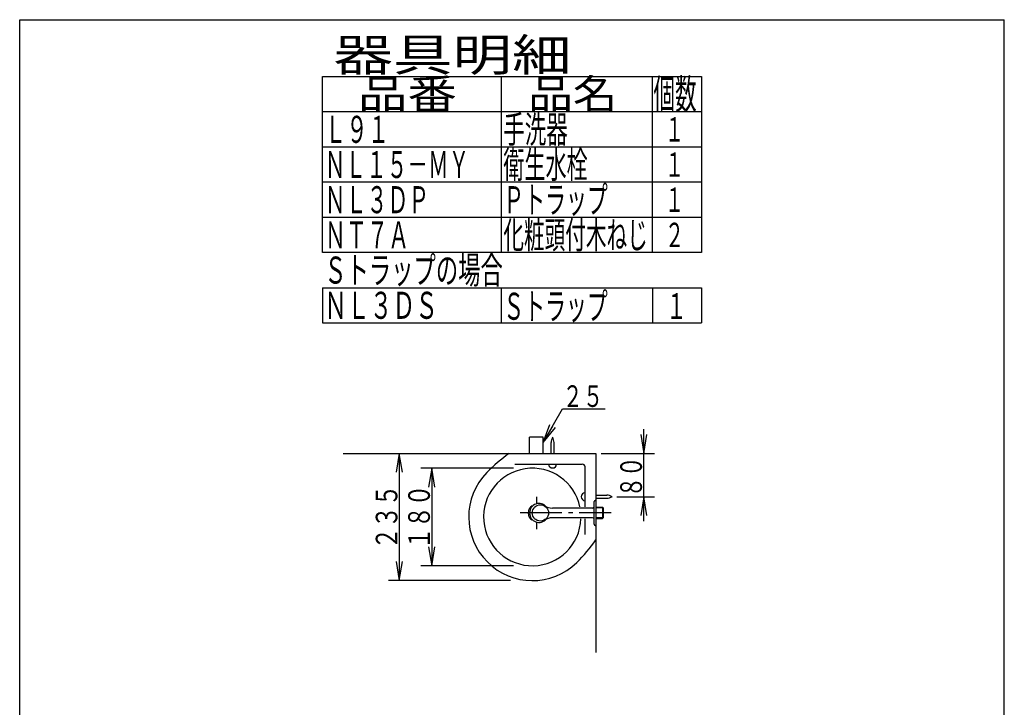
# Model space of a CAD drawing. Extents: x -21 to 1999, y 115 to 2915.
# Drawn here: x 179 to 1999, y 1645 to 2915 of the extents above; entities that cross this region are included whole.
import ezdxf
from ezdxf.enums import TextEntityAlignment as Align

# ---------------------------------------------------------------- set-up
doc = ezdxf.new("R2010")
doc.units = 0
doc.header["$MEASUREMENT"] = 0
doc.layers.get('0').update_dxf_attribs({"linetype": 'CONTINUOUS'})
for name, color, linetype in [('トラップ', 7, 'CONTINUOUS'), ('器具明細表', 7, 'CONTINUOUS'), ('枠', 7, 'CONTINUOUS'), ('水栓', 7, 'CONTINUOUS'), ('洗面器', 7, 'CONTINUOUS')]:
    doc.layers.add(name, color=color, linetype=linetype)
doc.styles.add('EXCADSTD', font='monotxt', dxfattribs={"bigfont": 'extfont'})
doc.styles.get("Standard").update_dxf_attribs({"font": 'monotxt', "bigfont": 'extfont'})
doc.dimstyles.get("Standard").update_dxf_attribs({"dimtxt": 0.18, "dimasz": 0.18, "dimexe": 0.18, "dimexo": 0.0625, "dimgap": 0.09, "dimtad": 0, "dimtih": 1, "dimtoh": 1, "dimdec": 4, "dimzin": 0, "dimtxsty": 'STANDARD', "dimcen": 0.09, "dimazin": 3, "dimtfac": 1, "dimtdec": 4, "dimtmove": 0, "dimatfit": 3, "dimtolj": 1, "dimtzin": 0})

# ---------------------------------------------------------------- blocks, each defined once
blk = doc.blocks.new('_EX_NORM')
at = {"color": 0, "linetype": 'CONTINUOUS'}
for q in [(-1, 0.166667), (-1, 0), (-1, -0.166667)]:
    blk.add_line((0, 0), q, dxfattribs=at)

msp = doc.modelspace()

# ---------------------------------------------------------------- linework, layer by layer
at = {"layer": 'トラップ', "color": 6, "linetype": 'CONTINUOUS'}
for p, q in [((1182.506176, 2196.202766), (1261.00061, 2196.202766)), ((1146.700348, 2144), (1121.300262, 2144)), ((1121.300262, 2114), (1121.300262, 2144)), ((1146.700348, 2114), (1146.700348, 2144))]:
    msp.add_line(p, q, dxfattribs=at)
at = {"layer": '器具明細表', "color": 6, "linetype": 'CONTINUOUS'}
for p, q in [((739, 2810), (1439, 2810)), ((739, 2485), (739, 2810)), ((1069, 2810), (1069, 2485)), ((1349, 2485), (1349, 2810)), ((1439, 2810), (1439, 2485)), ((1439, 2745), (739, 2745)), ((739, 2680), (1439, 2680)), ((1439, 2615), (739, 2615)), ((739, 2550), (1439, 2550)), ((1439, 2485), (739, 2485)), ((739, 2420), (1439, 2420)), ((739, 2420), (739, 2355.000305)), ((1069, 2420), (1069, 2355.000305)), ((1349, 2420), (1349, 2355.000305)), ((1439, 2420), (1439, 2355.000305)), ((739, 2355.000305), (1439, 2355.000305))]:
    msp.add_line(p, q, dxfattribs=at)
at = {"layer": '枠', "color": 7, "linetype": 'CONTINUOUS'}
for p, q in [((179, 115), (179, 2915)), ((179, 2915), (1999, 2915)), ((1999, 115), (1999, 2915))]:
    msp.add_line(p, q, dxfattribs=at)
at = {"layer": '水栓', "color": 6, "linetype": 'CONTINUOUS'}
for p, q in [((1241, 1983.001391), (1241, 2025.001391)), ((1243, 2027.001391), (1244, 2027.001391)), ((1238, 2013.001391), (1163.572607, 2013.001391)), ((1244, 2014.478891), (1245.162, 2013.316891)), ((1244, 2014.478891), (1256.2725, 2014.478891)), ((1257.4345, 2013.316891), (1245.162, 2013.316891)), ((1256.2725, 2014.478891), (1258, 2012.751391)), ((1256.2725, 2014.478891), (1256.2725, 1993.523891)), ((1258, 1995.251391), (1258, 2012.751391)), ((1238, 1995.001391), (1163.572607, 1995.001391)), ((1244, 1993.523891), (1245.162, 1994.685891)), ((1244, 1993.523891), (1256.2725, 1993.523891)), ((1257.4345, 1994.685891), (1245.162, 1994.685891)), ((1256.2725, 1993.523891), (1258, 1995.251391)), ((1243, 1981.001391), (1244, 1981.001391))]:
    msp.add_line(p, q, dxfattribs=at)
msp.add_circle((1141.5, 2004.001391), 15, dxfattribs=at)
for centre, radius, start, end in [((1139, 2004.001391), 17.5, 40.142122, 319.857878), ((1243, 2025.001391), 2, 90, 180), ((1163.572607, 2041.601391), 28.6, 239.585471, 270), ((1238, 2016.001391), 3, 270, 0), ((1163.572607, 1966.401391), 28.6, 90, 120.414529), ((1238, 1992.001391), 3, 0, 90), ((1243, 1983.001391), 2, 180, 270)]:
    msp.add_arc(centre, radius, start, end, dxfattribs=at)
at = {"layer": '洗面器', "color": 3, "linetype": 'CONTINUOUS'}
for p, q in [((1326.858592, 2149), (1332.691925, 2114)), ((1332.691925, 1989.001407), (1332.691925, 2159)), ((1332.691925, 2114), (1338.525258, 2149)), ((880.691925, 2114), (874.858592, 2079)), ((880.691925, 2114), (880.691925, 1879.001391)), ((886.525258, 2079), (880.691925, 2114)), ((1254, 2114), (1352.691925, 2114)), ((1091.500305, 2086.501391), (920.691925, 2086.501391)), ((940.691925, 2086.501391), (934.858592, 2051.501391)), ((940.691925, 2086.501391), (940.691925, 1906.501391)), ((946.525258, 2051.501391), (940.691925, 2086.501391)), ((1283.000294, 2034.001407), (1352.691925, 2034.001407)), ((1332.691925, 2034.001407), (1326.858592, 1999.001407)), ((1338.525258, 1999.001407), (1332.691925, 2034.001407)), ((934.858592, 1941.501391), (940.691925, 1906.501391)), ((940.691925, 1906.501391), (946.525258, 1941.501391)), ((874.858592, 1914.001391), (880.691925, 1879.001391)), ((880.691925, 1879.001391), (886.525258, 1914.001391)), ((1091.500305, 1906.501391), (920.691925, 1906.501391)), ((1086.500305, 1879.001391), (860.691925, 1879.001391))]:
    msp.add_line(p, q, dxfattribs=at)
at = {"layer": '洗面器', "color": 6, "linetype": 'CONTINUOUS'}
for p, q in [((1161.100372, 2114.001391), (1161.100372, 2134.001391)), ((1166.900238, 2114.001391), (1166.900238, 2134.001391)), ((1134.000305, 2034.001391), (1134.000305, 2020.771992)), ((1244.000305, 2036.901324), (1264.000305, 2036.901324)), ((1244.000305, 2031.101458), (1264.000305, 2031.101458)), ((1181.2, 2004.001391), (1104.000305, 2004.001391)), ((1201.2, 2004.001391), (1193.2, 2004.001391)), ((1272.000195, 2004.001391), (1213.2, 2004.001391)), ((1134.000305, 1987.23079), (1134.000305, 1974.001391))]:
    msp.add_line(p, q, dxfattribs=at)
at = {"layer": '洗面器', "color": 7, "linetype": 'CONTINUOUS'}
for p, q in [((777, 2114), (1244, 2114)), ((1244, 2114), (1244, 1746)), ((1094.000305, 2094.001391), (1219.000305, 2094.001391)), ((1224.000305, 2015.001391), (1224.000305, 2089.001391)), ((1224.000305, 1964.001391), (1224.000305, 1993.001391))]:
    msp.add_line(p, q, dxfattribs=at)
at = {"layer": '洗面器', "color": 6, "linetype": 'CONTINUOUS'}
for centre, radius, start, end in [((1190.926117, 2130.772631), 30, 153.834961, 173.821533), ((1137.074493, 2130.772631), 30, 6.178467, 26.165039), ((1164.000305, 2094.519274), 7.517859, 183.950073, 356.050049), ((1224.518188, 2034.001391), 7.517859, 93.950073, 266.050049), ((1260.771545, 2007.075579), 30, 63.834961, 83.821533), ((1260.771545, 2060.927203), 30, 276.178467, 296.165039)]:
    msp.add_arc(centre, radius, start, end, dxfattribs=at)
at = {"layer": '洗面器', "color": 7, "linetype": 'CONTINUOUS'}
for centre, radius, start, end in [((1256.948456, 1868.869555), 300, 125.204315, 135.625519), ((1219.000305, 2089.001391), 5, 0, 90), ((1126.500305, 1996.501391), 117.5, 135.625519, 314.374512), ((1126.500305, 1996.501391), 90, 11.837217, 357.771787), ((1134.000305, 2004.001391), 15, 119.666422, 240.333578), ((998.869843, 2126.948168), 300, 314.374512, 324.795654)]:
    msp.add_arc(centre, radius, start, end, dxfattribs=at)

# ---------------------------------------------------------------- texts
at = {"layer": 'トラップ', "color": 2, "linetype": 'CONTINUOUS', "style": 'EXCADSTD', "width": 0.861}
msp.add_text('２５', height=40, dxfattribs=at).set_placement((1182.506176, 2199.702766), (1257.667375, 2199.702766), align=Align.FIT)
at = {"layer": '器具明細表', "color": 2, "linetype": 'CONTINUOUS', "style": 'EXCADSTD'}
for s, height, width, p, p2 in [('器具明細', 60, 1.54, (759, 2820), (1199, 2820)), ('品番', 55, 1.527273, (804, 2750), (987.32, 2750)), ('品名', 55, 1.374545, (1119, 2750), (1283.988, 2750)), ('個数', 55, 0.664364, (1350.5, 2750), (1430.2442, 2750)), ('Ｌ９１', 50, 0.6664, (743, 2687.5), (862, 2687.5)), ('手洗器', 50, 0.6664, (1073, 2687.5), (1192, 2687.5)), ('１', 45, 0.84, (1371.5, 2690), (1407.5, 2690)), ('衛生水栓', 50, 0.6552, (1073, 2622.5), (1229, 2622.5)), ('ＮＬ１５－ＭＹ', 50, 0.6408, (743, 2622.5), (1009.999999, 2622.5)), ('１', 45, 0.84, (1371.5, 2625), (1407.5, 2625)), ('ＮＬ３ＤＰ', 50, 0.64848, (743, 2557.5), (936, 2557.5)), ('Ｐトラップ', 50, 0.64848, (1073, 2557.5), (1266, 2557.5)), ('１', 45, 0.84, (1371.5, 2560), (1407.5, 2560)), ('化粧頭付木ねじ', 50, 0.6408, (1073, 2492.5), (1339.999999, 2492.5)), ('ＮＴ７Ａ', 50, 0.6552, (743, 2492.5), (899, 2492.5)), ('２', 45, 0.84, (1371.5, 2495), (1407.5, 2495)), ('Ｓトラップの場合', 50, 0.693, (741.983856, 2427.480164), (1071.983856, 2427.480164)), ('ＮＬ３ＤＳ', 50, 0.7056, (741.983856, 2362.479553), (951.983856, 2362.479553)), ('Ｓトラップ', 50, 0.64848, (1072.918457, 2360.778809), (1265.918457, 2360.778809)), ('１', 47.5, 0.834695, (1374, 2362.466125), (1411.759998, 2362.466125))]:
    msp.add_text(s, height=height, dxfattribs=dict(at, width=width)).set_placement(p, p2, align=Align.FIT)
at = {"layer": '洗面器', "color": 2, "linetype": 'CONTINUOUS', "style": 'EXCADSTD'}
for s, width, p, p2 in [('８０', 0.861, (1329.191925, 2033.000704), (1329.191925, 2108.161904)), ('２３５', 0.833, (877.191925, 1937.000696), (877.191925, 2056.000695)), ('１８０', 0.833, (937.191925, 1937.001391), (937.191925, 2056.001391))]:
    msp.add_text(s, height=40, rotation=90, dxfattribs=dict(at, width=width)).set_placement(p, p2, align=Align.FIT)

# ---------------------------------------------------------------- leaders
at = {"layer": 'トラップ', "color": 6, "linetype": 'CONTINUOUS'}
msp.add_leader([(1146.700348, 2134.185253), (1182.506176, 2196.202766)], dimstyle='STANDARD', override={"dimasz": 35, "dimldrblk": '_EX_NORM'}, dxfattribs=at)

doc.saveas('drawing.dxf')
